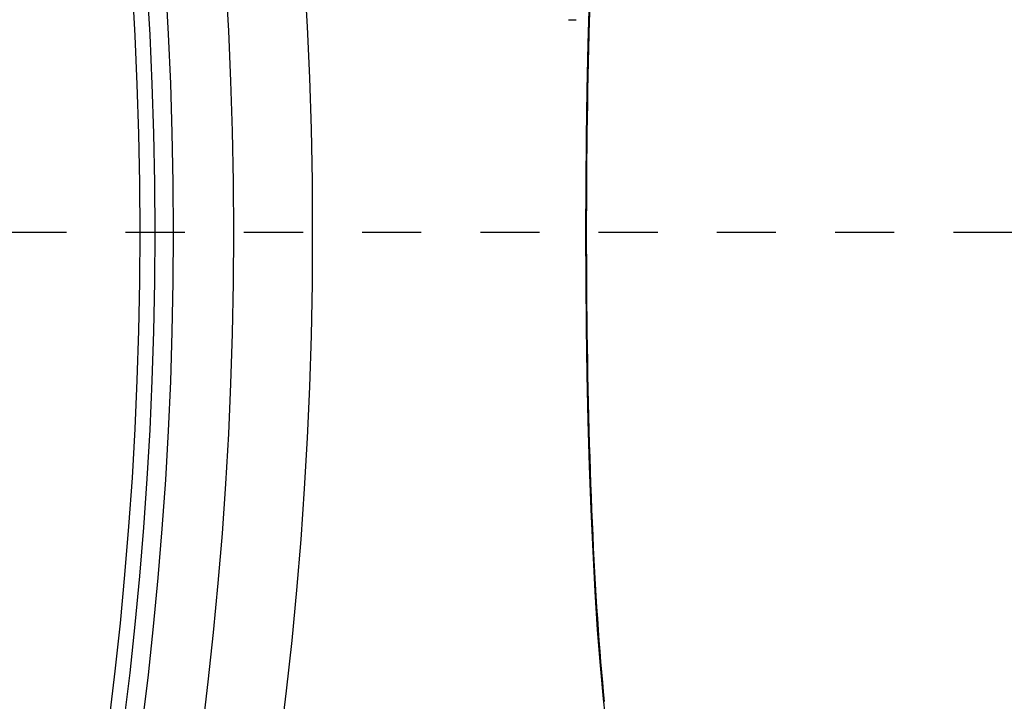
# Model space of a CAD drawing. Units: inches. Extents: x -798 to 3926, y 4051 to 7639.
# Drawn here: x 3528 to 3659, y 5598 to 5689 of the extents above; entities that cross this region are included whole.
import ezdxf

# ---------------------------------------------------------------- set-up
doc = ezdxf.new("R2010")
doc.units = ezdxf.units.IN
doc.header["$LTSCALE"] = 2
doc.linetypes.add('JIS_02_1.0', pattern=[2, 1, -1])
for name, color, linetype in [('-D2-[Peça i El. Ppals]', 144, 'Continuous'), ('-D3-[Linies secundaries]', 124, 'Continuous'), ('_TEXTO Y CAJETÍN', 64, 'Continuous')]:
    doc.layers.add(name, color=color, linetype=linetype)
doc.layers.add('_AUX LINES', color=51, linetype='Continuous', plot=False)
doc.styles.add('TEXT140', font='isocp3.shx', dxfattribs={"width": 0.8, "height": 14})

# ---------------------------------------------------------------- blocks, each defined once
blk = doc.blocks.new('*U49')
at = {"layer": '_AUX LINES', "linetype": 'JIS_02_1.0'}
blk.add_line((370.534, 0), (-35, 0), dxfattribs=at)
at = {"style": 'TEXT140', "width": 0.8}
for tag, p in [("1'", (378.508, 4.793)), ('1', (-53.645, 4.793))]:
    blk.add_attdef(tag, p, '', height=14, dxfattribs=at)

msp = doc.modelspace()

# ---------------------------------------------------------------- linework, layer by layer
at = {"layer": '-D2-[Peça i El. Ppals]', "ltscale": 0.5, "flags": 128}
for points in [[(3603.47, 5660.71), (3603.49, 5667.08), (3603.55, 5673.41), (3603.64, 5679.66), (3603.78, 5685.81), (3603.95, 5691.8)], [(3603.97, 5690.65), (3603.91, 5688.86), (3603.86, 5687.04), (3603.82, 5685.22), (3603.77, 5683.38), (3603.73, 5681.52), (3603.69, 5679.66), (3603.66, 5677.79), (3603.63, 5675.91), (3603.6, 5674.02), (3603.58, 5672.14), (3603.56, 5670.24), (3603.55, 5668.34), (3603.53, 5666.44), (3603.53, 5664.53), (3603.52, 5662.62), (3603.52, 5660.71)], [(3606.23, 5594.51), (3605.79, 5598.58), (3605.39, 5603.02), (3605.03, 5607.78), (3604.7, 5612.86), (3604.42, 5618.21), (3604.16, 5623.81), (3603.95, 5629.62), (3603.78, 5635.61), (3603.64, 5641.76), (3603.55, 5648.01), (3603.49, 5654.34), (3603.47, 5660.71)], [(3603.52, 5660.71), (3603.52, 5658.8), (3603.53, 5656.89), (3603.53, 5654.98), (3603.55, 5653.06), (3603.56, 5651.16), (3603.58, 5649.25), (3603.6, 5647.36), (3603.63, 5645.46), (3603.66, 5643.58), (3603.69, 5641.71), (3603.73, 5639.85), (3603.77, 5638.01), (3603.82, 5636.17), (3603.86, 5634.36), (3603.91, 5632.56), (3603.97, 5630.77), (3604.03, 5628.99), (3604.09, 5627.23), (3604.15, 5625.48), (3604.22, 5623.76), (3604.29, 5622.05), (3604.37, 5620.37), (3604.45, 5618.71), (3604.53, 5617.07), (3604.62, 5615.46), (3604.7, 5613.87), (3604.8, 5612.31), (3604.89, 5610.78), (3604.99, 5609.27), (3605.09, 5607.79), (3605.2, 5606.34), (3605.31, 5604.91), (3605.42, 5603.52), (3605.54, 5602.15), (3605.66, 5600.82), (3605.78, 5599.52), (3605.9, 5598.25)]]:
    msp.add_lwpolyline(points, dxfattribs=at)
at = {"layer": '-D3-[Linies secundaries]'}
for p, q in [((3601.13, 5689.03), (3602.16, 5689.03)), ((3603.52, 5660.71), (3603.47, 5660.71))]:
    msp.add_line(p, q, dxfattribs=at)
for radius in [531.82, 521.32, 513.29, 510.83, 508.84]:
    msp.add_circle((3035.21, 5660.71), radius, dxfattribs=at)

# ---------------------------------------------------------------- block references
at = {"layer": '_TEXTO Y CAJETÍN', "xscale": 3.937007874015748, "yscale": 3.937007874015748, "zscale": 3.937007874015748}
msp.add_blockref('*U49', (2374.71, 5660.71), dxfattribs=at)

doc.saveas('drawing.dxf')
